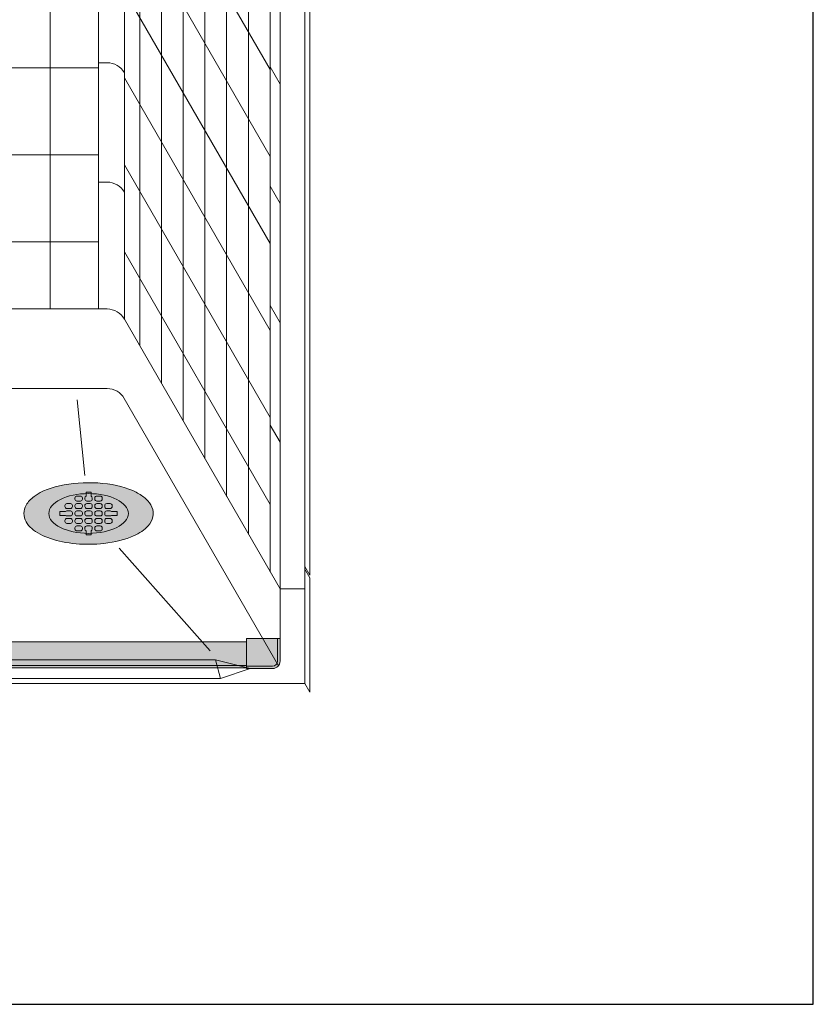
# Model space of a CAD drawing. Units: inches. Extents: x 2 to 891, y -14 to 405.
# Drawn here: x 354 to 394, y 163 to 213 of the extents above; entities that cross this region are included whole.
import ezdxf

# ---------------------------------------------------------------- set-up
doc = ezdxf.new("R2010")
doc.units = ezdxf.units.IN
doc.header["$LTSCALE"] = 0.375
doc.header["$MEASUREMENT"] = 0
doc.layers.get('0').update_dxf_attribs({"lineweight": 13})
doc.layers.add('FILL1', color=254, linetype='Continuous', lineweight=13)
doc.layers.add('OBJECT', color=7, linetype='Continuous', lineweight=13)
doc.layers.add('VPORT', color=5, linetype='Continuous', lineweight=30, plot=False)

# ---------------------------------------------------------------- blocks, each defined once
blk = doc.blocks.new('SD-ISO-RNDRD')
at = {"layer": 'FILL1'}
h = blk.add_hatch(color=256, dxfattribs=at)
h.dxf.hatch_style = 2
edge = h.paths.add_edge_path()
edge.add_spline(control_points=[(-3.249743076283721, 4.08560155875648e-05), (-3.249743076283721, -0.142918897277724), (-3.210767962559203, -0.2845174542324429), (-3.073131576772994, -0.540709197657506), (-2.975685899690347, -0.6564033105897948), (-2.620703242722357, -0.9689005684688397), (-2.298304071367738, -1.135820552291918), (-1.535049816688229, -1.391890299868109), (-1.093851293807688, -1.479347322835054), (-0.1700671724670428, -1.56239422990754), (0.3117379447763824, -1.557713771491521), (1.327407319759345, -1.445519930257262), (1.847458646628866, -1.316200798413973), (2.569128261003584, -0.9917324592402821), (2.820582408904215, -0.8243939062766827), (3.112856032090463, -0.4876929599797535), (3.196470809981975, -0.3365885381486464), (3.266838538274101, -0.01019204469118051), (3.250040445408558, 0.1621100684894969), (3.124048647616064, 0.4736256158785608), (3.018598656581503, 0.6132735755372494), (2.749427197434557, 0.8609609783584773), (2.584862747500097, 0.9700660853547163), (1.944788106907026, 1.294956209073405), (1.349370399295935, 1.448963429494043), (0.06422392116223818, 1.578755769878669), (-0.621496459000582, 1.552655067685677), (-1.840450374900684, 1.32560776530471), (-2.370692488416353, 1.128831995822466), (-2.909913479855504, 0.7295910328060273), (-3.048023110038912, 0.584744132511986), (-3.209500404889468, 0.2890448758475799), (-3.249743076283721, 0.1452716012377238), (-3.249743076283721, 4.08560155875648e-05)], knot_values=[0, 0, 0, 0, 0.2285663595152436, 0.2285663595152436, 0.4571327190304872, 0.4571327190304872, 0.9116125691301372, 0.9116125691301372, 1.366092419229787, 1.366092419229787, 1.820572269329437, 1.820572269329437, 2.374994430783766, 2.374994430783766, 2.782053199109228, 2.782053199109228, 3.048509342117717, 3.048509342117717, 3.314965485126208, 3.314965485126208, 3.581421628134698, 3.581421628134698, 3.847877771143188, 3.847877771143188, 4.483249248552446, 4.483249248552446, 5.118620725961704, 5.118620725961704, 5.753992203370962, 5.753992203370962, 6.050988049137269, 6.050988049137269, 6.283185307179586, 6.283185307179586, 6.283185307179586, 6.283185307179586], degree=3, periodic=0)
at = {"layer": 'OBJECT'}
for p, q in [((-0.1247418190760072, 1.075001568348512), (0.1252581809239928, 1.074998425329639)), ((-0.1247418190758935, 0.8677040865321288), (-0.1247418190760072, 1.075001568348512)), ((0.1252581809241065, 0.8677008692877592), (0.1252581809239928, 1.074998425329639)), ((-1.087241819095652, 0.5000010968502551), (-0.9122418190960389, 0.4999988967370399)), ((-0.6872430762936119, 0.7750010968877632), (-0.6872430762934982, 0.7250010968838296)), ((-0.5872443335010757, 0.6250010968917508), (-0.4122443335011212, 0.6249988967785356)), ((-0.5872418190859889, 0.8750010968798705), (-0.4122418190859207, 0.8749988967666411)), ((-0.5872418190857616, 0.5000010968502551), (-0.4122418190861481, 0.4999988967370399)), ((-0.3122430762934982, 0.7749988967745622), (-0.3122430762934982, 0.7249988967706287)), ((-0.1872430762837212, 0.7750010968877632), (-0.1872430762836075, 0.7250010968838296)), ((-0.08724433349118499, 0.6250010968917508), (0.08775566650876954, 0.6249988967785356)), ((-0.08724181907587081, 0.5000010968502551), (0.08775818092374266, 0.4999988967370399)), ((0.1877569237163925, 0.7749988967745622), (0.1877569237163925, 0.7249988967706287)), ((0.3127569237261696, 0.7750010968877632), (0.3127569237262833, 0.7250010968838296)), ((0.4127556665187058, 0.6250010968917508), (0.5877556665186603, 0.6249988967785356)), ((0.4127581809337926, 0.8750010968798705), (0.5877581809338608, 0.8749988967666411)), ((0.4127581809340199, 0.5000010968502551), (0.5877581809336334, 0.4999988967370399)), ((0.6877569237262833, 0.7749988967745622), (0.6877569237262833, 0.7249988967706287)), ((0.9127581809440244, 0.5000010968502551), (1.087758180943638, 0.4999988967370399)), ((-1.437243076303162, 0.09999889671342999), (-1.437243076303389, -0.1000011032865871)), ((-1.153389353692319, 0.0999988967134442), (-1.437243076303162, 0.09999889671342999)), ((-1.187243076303275, 0.400001096858162), (-1.187243076303389, 0.3500010968541858)), ((-1.087244333510966, 0.2500010968621353), (-0.9122443335111257, 0.249998896748906)), ((-1.087241819095766, 0.1250010968206112), (-0.9122418190956978, 0.1249988967073818)), ((-0.8122430763036164, 0.3999988967450179), (-0.8122430763035027, 0.3499988967410417)), ((-0.8122430763032753, 0.02499889671544508), (-0.8122430763032753, -0.02500110328860217)), ((-0.6872430762933845, 0.400001096858162), (-0.6872430762934982, 0.3500010968541858)), ((-0.6872430762934982, 0.02500109682851814), (-0.6872430762933845, -0.02499890317545805)), ((-0.5872443335010757, 0.2500010968621353), (-0.4122443335012349, 0.249998896748906)), ((-0.5872418190858752, 0.1250010968206112), (-0.412241819085807, 0.1249988967073818)), ((-0.3122430762937256, 0.3999988967450179), (-0.3122430762936119, 0.3499988967410417)), ((-0.3122430762933845, 0.02499889671544508), (-0.3122430762933845, -0.02500110328860217)), ((-0.1872430762834938, 0.400001096858162), (-0.1872430762836075, 0.3500010968541858)), ((-0.1872430762836075, 0.02500109682851814), (-0.1872430762834938, -0.02499890317545805)), ((-0.08724433349118499, 0.2500010968621353), (0.08775566650865585, 0.249998896748906)), ((-0.0872418190759845, 0.1250010968206112), (0.08775818092408372, 0.1249988967073818)), ((0.1877569237161651, 0.3999988967450179), (0.1877569237162788, 0.3499988967410417)), ((0.1877569237165062, 0.02499889671544508), (0.1877569237165062, -0.02500110328860217)), ((0.312756923726397, 0.400001096858162), (0.3127569237262833, 0.3500010968541858)), ((0.3127569237262833, 0.02500109682851814), (0.312756923726397, -0.02499890317545805)), ((0.4127556665187058, 0.2500010968621353), (0.5877556665185466, 0.249998896748906)), ((0.4127581809339063, 0.1250010968206112), (0.5877581809339745, 0.1249988967073818)), ((0.6877569237260559, 0.3999988967450179), (0.6877569237261696, 0.3499988967410417)), ((0.687756923726397, 0.02499889671544508), (0.687756923726397, -0.02500110328860217)), ((0.8127569237364014, 0.400001096858162), (0.8127569237362877, 0.3500010968541858)), ((0.8127569237362877, 0.02500109682851814), (0.8127569237364014, -0.02499890317545805)), ((0.9127556665287102, 0.2500010968621353), (1.087755666528551, 0.249998896748906)), ((0.9127581809439107, 0.1250010968206112), (1.087758180943979, 0.1249988967073818)), ((1.153900686710131, 0.0999988967134442), (1.437754409320974, 0.09999889671342999)), ((1.18775692373606, 0.3999988967450179), (1.187756923736174, 0.3499988967410417)), ((1.437754409320974, 0.09999889671342999), (1.437754409321201, -0.1000011032865871)), ((-1.153384364304657, -0.1000011032865871), (-1.437243076303389, -0.1000011032865871)), ((-1.187243076303162, -0.3499989032011115), (-1.187243076303162, -0.3999989032049882)), ((-1.087244333510853, -0.1249989031675085), (-0.9122443335108983, -0.1250011032807379)), ((-1.087241819095539, -0.2499989032090184), (-0.9122418190956978, -0.2500011033222336)), ((-0.8122430763032753, -0.3500011033144119), (-0.8122430763032753, -0.400001103318516)), ((-0.6872430762932709, -0.3499989032011115), (-0.6872430762932709, -0.3999989032049882)), ((-0.5872443335009621, -0.1249989031675085), (-0.4122443335010075, -0.1250011032807379)), ((-0.5872418190856479, -0.2499989032090184), (-0.412241819085807, -0.2500011033222336)), ((-0.3122430762933845, -0.3500011033144119), (-0.3122430762933845, -0.400001103318516)), ((-0.1872430762833801, -0.3499989032011115), (-0.1872430762833801, -0.3999989032049882)), ((-0.0872443334910713, -0.1249989031675085), (0.08775566650888322, -0.1250011032807379)), ((-0.08724181907575712, -0.2499989032090184), (0.08775818092408372, -0.2500011033222336)), ((0.1877569237165062, -0.3500011033144119), (0.1877569237165062, -0.400001103318516)), ((0.3127569237265106, -0.3499989032011115), (0.3127569237265106, -0.3999989032049882)), ((0.4127556665188195, -0.1249989031675085), (0.587755666518774, -0.1250011032807379)), ((0.4127581809341336, -0.2499989032090184), (0.5877581809339745, -0.2500011033222336)), ((0.687756923726397, -0.3500011033144119), (0.687756923726397, -0.400001103318516)), ((0.8127569237365151, -0.3499989032011115), (0.8127569237365151, -0.3999989032049882)), ((0.9127556665288239, -0.1249989031675085), (1.087755666528778, -0.1250011032807379)), ((0.9127581809441381, -0.2499989032090184), (1.087758180943979, -0.2500011033222336)), ((1.153895697322469, -0.1000011032865871), (1.437754409321201, -0.1000011032865871)), ((1.187756923736401, -0.3500011033144119), (1.187756923736401, -0.400001103318516)), ((-1.087244333510739, -0.4999989031971666), (-0.9122443335108983, -0.5000011033103817)), ((-0.6872430762936119, -0.7249989032306985), (-0.6872430762936119, -0.7749989032347173)), ((-0.5872443335008484, -0.4999989031971666), (-0.4122443335010075, -0.5000011033103817)), ((-0.5872443335011894, -0.8749989032268104), (-0.4122443335013486, -0.8750011033400398)), ((-0.5872418190859889, -0.6249989032386765), (-0.4122418190861481, -0.6250011033518916)), ((-0.3122430762937256, -0.7250011033439847), (-0.3122430762937256, -0.7750011033479467)), ((-0.1872430762837212, -0.7249989032306985), (-0.1872430762837212, -0.7749989032347173)), ((-0.1247418190758935, -0.8676223745009537), (-0.1247418190760072, -1.074919856317337)), ((-0.08724433349095762, -0.4999989031971666), (0.08775566650888322, -0.5000011033103817)), ((-0.08724181907609818, -0.6249989032386765), (0.08775818092374266, -0.6250011033518916)), ((0.1252581809241065, -0.8676191572565841), (0.1252581809239928, -1.074916713298464)), ((0.1877569237161651, -0.7250011033439847), (0.1877569237161651, -0.7750011033479467)), ((0.3127569237261696, -0.7249989032306985), (0.3127569237261696, -0.7749989032347173)), ((0.4127556665189331, -0.4999989031971666), (0.587755666518774, -0.5000011033103817)), ((0.4127556665185921, -0.8749989032268104), (0.5877556665184329, -0.8750011033400398)), ((0.4127581809337926, -0.6249989032386765), (0.5877581809336334, -0.6250011033518916)), ((0.6877569237260559, -0.7250011033439847), (0.6877569237260559, -0.7750011033479467)), ((0.9127556665289376, -0.4999989031971666), (1.087755666528778, -0.5000011033103817)), ((-0.1247418190760072, -1.074919856317337), (0.1252581809239928, -1.074916713298464))]:
    blk.add_line(p, q, dxfattribs=at)
for centre, start, end in [((-1.087243076303253, 0.400001096858162), 89.99927967313138, 180), ((-0.9122430763036391, 0.3999988967449468), 4.315376591809699e-11, 89.99927967313138), ((-0.5872430762935892, 0.7750010968877774), 89.99927967313138, 180.0000000000114), ((-0.5872430762934755, 0.7250010968838438), 180.0000000000098, 269.9992796731314), ((-0.5872430762933618, 0.400001096858162), 89.99927967313138, 180), ((-0.412243076293521, 0.7249988967706287), 269.9992796731314, 0), ((-0.412243076293521, 0.774998896774548), 1.139910797836525e-11, 89.99927967313138), ((-0.4122430762937483, 0.3999988967449468), 4.315376591809699e-11, 89.99927967313138), ((-0.08724307628369843, 0.7750010968877774), 112.0235358081074, 180.0000000000114), ((-0.08724307628358474, 0.7250010968838438), 180.0000000000098, 269.9992796731314), ((-0.08724307628347105, 0.400001096858162), 89.99927967313138, 180), ((0.08775692371636978, 0.7249988967706287), 269.9992796731314, 0), ((0.08775692371614241, 0.3999988967449468), 4.315376591809699e-11, 89.99927967313138), ((0.08775692371636978, 0.774998896774548), 1.139910797836525e-11, 67.97491012987302), ((0.4127569237261923, 0.7750010968877774), 89.99927967313138, 180.0000000000114), ((0.412756923726306, 0.7250010968838438), 180.0000000000098, 269.9992796731314), ((0.4127569237264197, 0.400001096858162), 89.99927967313138, 180), ((0.5877569237262605, 0.7249988967706287), 269.9992796731314, 0), ((0.5877569237262605, 0.774998896774548), 1.139910797836525e-11, 89.99927967313138), ((0.5877569237260332, 0.3999988967449468), 4.315376591809699e-11, 89.99927967313138), ((0.9127569237364241, 0.400001096858162), 89.99927967313138, 180), ((1.087756923736038, 0.3999988967449468), 4.315376591809699e-11, 89.99927967313138), ((-1.087243076303366, 0.3500010968542284), 180.0000000000261, 269.9992796731314), ((-1.087243076303366, 0.02500109682851814), 89.99927967313138, 131.4115278806797), ((-0.9122430763035254, 0.349998896740999), 269.9992796731314, 2.605510395054913e-11), ((-0.912243076303298, 0.02499889671528877), 8.712175383464863e-11, 89.99927967313138), ((-0.5872430762934755, 0.3500010968542284), 180.0000000000261, 269.9992796731314), ((-0.5872430762934755, 0.02500109682851814), 89.99927967313138, 180), ((-0.4122430762936347, 0.349998896740999), 269.9992796731314, 2.605510395054913e-11), ((-0.4122430762934073, 0.02499889671528877), 8.712175383464863e-11, 89.99927967313138), ((-0.08724307628358474, 0.3500010968542284), 180.0000000000261, 269.9992796731314), ((-0.08724307628358474, 0.02500109682851814), 89.99927967313138, 180), ((0.0877569237162561, 0.349998896740999), 269.9992796731314, 2.605510395054913e-11), ((0.08775692371648347, 0.02499889671528877), 8.712175383464863e-11, 89.99927967313138), ((0.412756923726306, 0.3500010968542284), 180.0000000000261, 269.9992796731314), ((0.412756923726306, 0.02500109682851814), 89.99927967313138, 180), ((0.5877569237261469, 0.349998896740999), 269.9992796731314, 2.605510395054913e-11), ((0.5877569237263742, 0.02499889671528877), 8.712175383464863e-11, 89.99927967313138), ((0.9127569237363105, 0.3500010968542284), 180.0000000000261, 269.9992796731314), ((0.9127569237363105, 0.02500109682851814), 89.99927967313138, 180), ((1.087756923736151, 0.349998896740999), 269.9992796731314, 2.605510395054913e-11), ((1.087756923736379, 0.02499889671528877), 48.59037788913447, 89.99927967313138), ((-1.087243076303139, -0.3499989032011115), 89.99927967313138, 180), ((-1.087243076303139, -0.3999989032050735), 179.9999999999479, 269.9992796731314), ((-1.087243076303253, -0.02499890317541542), 228.5922837306626, 269.9992796731314), ((-0.912243076303298, -0.0250011032886448), 269.9992796731314, 2.605510395054913e-11), ((-0.912243076303298, -0.4000011033182886), 269.9992796731314, 359.9999999998697), ((-0.912243076303298, -0.3500011033143267), 359.9999999999479, 89.99927967313138), ((-0.5872430762933618, -0.02499890317541542), 180.0000000000261, 269.9992796731314), ((-0.5872430762932481, -0.3499989032011115), 89.99927967313138, 180), ((-0.5872430762932481, -0.3999989032050735), 179.9999999999479, 269.9992796731314), ((-0.4122430762934073, -0.0250011032886448), 269.9992796731314, 2.605510395054913e-11), ((-0.4122430762934073, -0.4000011033182886), 269.9992796731314, 359.9999999998697), ((-0.4122430762934073, -0.3500011033143267), 359.9999999999479, 89.99927967313138), ((-0.08724307628347105, -0.02499890317541542), 180.0000000000261, 269.9992796731314), ((-0.08724307628335737, -0.3499989032011115), 89.99927967313138, 180), ((-0.08724307628335737, -0.3999989032050735), 179.9999999999479, 269.9992796731314), ((0.08775692371648347, -0.0250011032886448), 269.9992796731314, 2.605510395054913e-11), ((0.08775692371648347, -0.4000011033182886), 269.9992796731314, 359.9999999998697), ((0.08775692371648347, -0.3500011033143267), 359.9999999999479, 89.99927967313138), ((0.4127569237264197, -0.02499890317541542), 180.0000000000261, 269.9992796731314), ((0.4127569237265334, -0.3499989032011115), 89.99927967313138, 180), ((0.4127569237265334, -0.3999989032050735), 179.9999999999479, 269.9992796731314), ((0.5877569237263742, -0.0250011032886448), 269.9992796731314, 2.605510395054913e-11), ((0.5877569237263742, -0.4000011033182886), 269.9992796731314, 359.9999999998697), ((0.5877569237263742, -0.3500011033143267), 359.9999999999479, 89.99927967313138), ((0.9127569237364241, -0.02499890317541542), 180.0000000000261, 269.9992796731314), ((0.9127569237365378, -0.3499989032011115), 89.99927967313138, 180), ((0.9127569237365378, -0.3999989032050735), 179.9999999999479, 269.9992796731314), ((1.087756923736379, -0.0250011032886448), 269.9992796731314, 311.4096221110386), ((1.087756923736379, -0.4000011033182886), 269.9992796731314, 359.9999999998697), ((1.087756923736379, -0.3500011033143267), 359.9999999999479, 89.99927967313138), ((-0.5872430762935892, -0.7249989032307695), 89.99927967313138, 179.9999999999568), ((-0.5872430762935892, -0.7749989032347173), 180, 269.9992796731314), ((-0.4122430762937483, -0.7750011033479467), 269.9992796731314, 0), ((-0.4122430762937483, -0.7250011033439847), 0, 89.99927967313138), ((-0.08724307628369843, -0.7249989032307695), 89.99927967313138, 179.9999999999568), ((-0.08724307628369843, -0.7749989032347173), 180, 247.9764641918221), ((0.08775692371614241, -0.7250011033439847), 0, 89.99927967313138), ((0.08775692371614241, -0.7750011033479467), 292.0250898701977, 0), ((0.4127569237261923, -0.7249989032307695), 89.99927967313138, 179.9999999999568), ((0.4127569237261923, -0.7749989032347173), 180, 269.9992796731314), ((0.5877569237260332, -0.7750011033479467), 269.9992796731314, 0), ((0.5877569237260332, -0.7250011033439847), 0, 89.99927967313138)]:
    blk.add_arc(centre, 0.1, start, end, dxfattribs=at)
blk.add_open_spline([(-3.249743076283721, 4.08560155875648e-05), (-3.249743076283721, -0.142918897277724), (-3.210767962559203, -0.2845174542324429), (-3.073131576772994, -0.540709197657506), (-2.975685899690347, -0.6564033105897948), (-2.620703242722357, -0.9689005684688397), (-2.298304071367738, -1.135820552291918), (-1.535049816688229, -1.391890299868109), (-1.093851293807688, -1.479347322835054), (-0.1700671724670428, -1.56239422990754), (0.3117379447763824, -1.557713771491521), (1.327407319759345, -1.445519930257262), (1.847458646628866, -1.316200798413973), (2.569128261003584, -0.9917324592402821), (2.820582408904215, -0.8243939062766827), (3.112856032090463, -0.4876929599797535), (3.196470809981975, -0.3365885381486464), (3.266838538274101, -0.01019204469118051), (3.250040445408558, 0.1621100684894969), (3.124048647616064, 0.4736256158785608), (3.018598656581503, 0.6132735755372494), (2.749427197434557, 0.8609609783584773), (2.584862747500097, 0.9700660853547163), (1.944788106907026, 1.294956209073405), (1.349370399295935, 1.448963429494043), (0.06422392116223818, 1.578755769878669), (-0.621496459000582, 1.552655067685677), (-1.840450374900684, 1.32560776530471), (-2.370692488416353, 1.128831995822466), (-2.909913479855504, 0.7295910328060273), (-3.048023110038912, 0.584744132511986), (-3.209500404889468, 0.2890448758475799), (-3.249743076283721, 0.1452716012377238), (-3.249743076283721, 4.08560155875648e-05)], degree=3, knots=[0, 0, 0, 0, 0.2285663595152436, 0.2285663595152436, 0.4571327190304872, 0.4571327190304872, 0.9116125691301372, 0.9116125691301372, 1.366092419229787, 1.366092419229787, 1.820572269329437, 1.820572269329437, 2.374994430783766, 2.374994430783766, 2.782053199109228, 2.782053199109228, 3.048509342117717, 3.048509342117717, 3.314965485126208, 3.314965485126208, 3.581421628134698, 3.581421628134698, 3.847877771143188, 3.847877771143188, 4.483249248552446, 4.483249248552446, 5.118620725961704, 5.118620725961704, 5.753992203370962, 5.753992203370962, 6.050988049137269, 6.050988049137269, 6.283185307179586, 6.283185307179586, 6.283185307179586, 6.283185307179586], dxfattribs=at)
blk = doc.blocks.new('TWS ISO 4834 S')
at = {"layer": 'FILL1'}
h = blk.add_hatch(color=256, dxfattribs=at)
h.paths.add_polyline_path([(1.31141125058906, 1.514500000000112), (-0.25, 1.514500000000112), (-0.25, 0.3750000000000284, 0.4142135623730951), (0, 0.1250000000000284), (1.31141125058906, 0.125)], flags=17)
h.paths.add_polyline_path([(1.31141125058906, 0.125), (0, 0.1250000000000284, -0.4142135623730951), (-0.25, 0.3750000000000284), (-0.25, 1.514500000000112), (-0.375, 1.514500000000112), (-0.375, 0.3750000000000284, 0.4142135623730951), (0, 2.842170943040401e-14), (1.31141125058906, 2.842170943040401e-14)])
h = blk.add_hatch(color=256, dxfattribs=at)
h.paths.add_polyline_path([(60.43858874941066, 1.514500000000112), (61.99999999999972, 1.514500000000112), (61.99999999999972, 0.3750000000000284, -0.4142135623730951), (61.74999999999972, 0.1250000000000284), (60.43858874941066, 0.125)], flags=17)
h.paths.add_polyline_path([(60.43858874941066, 0.125), (61.74999999999972, 0.1250000000000284, 0.4142135623730951), (61.99999999999972, 0.3750000000000284), (61.99999999999972, 1.514500000000112), (62.12499999999972, 1.514500000000112), (62.12499999999972, 0.3750000000000284, -0.4142135623730951), (61.74999999999972, 2.842170943040401e-14), (60.43858874941066, 2.842170943040401e-14)])
h = blk.add_hatch(color=256, dxfattribs=at)
h.paths.add_polyline_path([(60.43858874941066, 1.337331192733927), (1.31141125058906, 1.33733119273387), (1.31141125058906, 0.1473311927339012), (60.43858874941066, 0.1473311927337875)])
h.paths.add_polyline_path([(60.43858874941071, 0.1473311927338159), (1.31141125058906, 0.1473311927339012), (1.311411250589117, 0.03733119273394436), (60.43858874941071, 0.03733119273391594)])
for p, q in [((1.31141125058906, 1.514500000000112), (-0.375, 1.514500000000112)), ((-0.375, 1.514500000000112), (-0.375, 0.3750000000000284)), ((-0.25, 1.514500000000112), (-0.25, 0.3750000000000284)), ((1.31141125058906, 8.526512829121202e-14), (1.31141125058906, 1.514500000000112)), ((60.43858874941066, 8.526512829121202e-14), (60.43858874941066, 1.514500000000112)), ((60.43858874941066, 1.514500000000112), (62.12499999999972, 1.514500000000112)), ((61.99999999999972, 1.514500000000112), (61.99999999999972, 0.3750000000000284)), ((62.12499999999972, 1.514500000000112), (62.12499999999972, 0.3750000000000284)), ((1.31141125058906, 1.33733119273387), (60.43858874941066, 1.337331192733899)), ((1.31141125058906, 0.125), (0, 0.1250000000000284)), ((1.31141125058906, 2.842170943040401e-14), (0, 2.842170943040401e-14)), ((1.31141125058906, 0.1473311927339012), (60.43858874941066, 0.1473311927338159)), ((1.31141125058906, 0.03733119273391594), (60.43858874941066, 0.03733119273391594)), ((60.43858874941066, 0.125), (61.74999999999972, 0.1250000000000284)), ((60.43858874941066, 2.842170943040401e-14), (61.74999999999972, 2.842170943040401e-14))]:
    blk.add_line(p, q)
for centre, radius, start, end in [((0, 0.3750000000000284), 0.375, 180, 270), ((0, 0.3750000000000284), 0.25, 180, 270), ((61.74999999999972, 0.3750000000000284), 0.375, 270, 0), ((61.74999999999972, 0.3750000000000284), 0.25, 270, 0)]:
    blk.add_arc(centre, radius, start, end)
blk = doc.blocks.new('Perspective')
at = {"layer": 'OBJECT'}
for p, q in [((22.12500000000523, 46.21030473541771), (22.12499999993611, -29.16469526458252)), ((23.41713883580587, 45.70430542894655), (23.41713883580587, -29.67069457103594)), ((19.68750000000489, 44.21030473541691), (19.68750000001512, -29.16469526458241)), ((24.18750000000534, -31.00499924760641), (24.18750000000534, 42.37000075237461)), ((25.28125000000534, -32.89942981838487), (25.28125000000534, 40.47557018159614)), ((26.37500000000534, -34.79386038916323), (26.37500000000534, 38.58113961081779)), ((27.46875000000534, -36.6882909599417), (27.46875000000534, 36.68670904003932)), ((28.56250000000534, -38.58272153072005), (28.56250000000534, 34.79227846926085)), ((29.65625000000534, -40.47715210149852), (29.65625000000534, 32.8978478984825)), ((30.75000000000534, -42.37158267227687), (30.75000000000534, 33.00341732770391)), ((32.75000000000523, 32.70437922202825), (32.75000000000523, -42.54562077797175)), ((31.25000000000534, 32.13739192391961), (31.25000000000534, -43.23760807606129)), ((32.50000000000523, 32.13739192391961), (32.50000000000523, -43.23760807608039)), ((23.41713883581235, -4.420694571052422), (30.75000000001137, -17.12158267229358)), ((23.41713883581303, -8.795694571052422), (30.75000000001205, -21.49658267229358)), ((23.4171388358136, -13.17069457105242), (30.75000000001262, -25.87158267229358)), ((22.12500000000523, -16.78969526458241), (22.54554485637607, -16.78969526458241)), ((22.12499999994725, -17.03969526458229), (14.81249999999272, -17.03969526458252)), ((31.24999999997965, -17.86260807608028), (30.74999999997965, -16.99658267229586)), ((23.41713883581423, -17.54569457105242), (30.75000000001324, -30.24658267229358)), ((22.12499999994321, -21.41469526458241), (14.81249999995623, -21.41469526458241)), ((23.41713883581485, -21.92069457105242), (30.75000000001387, -34.62158267229358)), ((22.12500000000523, -22.78969526458241), (22.54554485637607, -22.78969526458241)), ((31.24999999997965, -23.86260807608029), (30.74999999997965, -22.99658267229587)), ((22.12499999993918, -25.78969526458229), (-22.1249999999801, -25.78969526458241)), ((23.41713883581542, -26.29569457105242), (30.75000000001444, -38.99658267229347)), ((22.12499999993611, -29.16469526458252), (-22.1249999999801, -29.16469526458241)), ((22.12500000000614, -29.16469526456478), (22.54554485637698, -29.16469526456478)), ((31.24999999997965, -29.86260807608029), (30.74999999997965, -28.99658267229587)), ((23.41713883581588, -29.67069457105242), (31.25000000000534, -43.23760807606129)), ((22.5476497308307, -33.16469526458229), (-22.54764973079, -33.16469526458229)), ((21.42795944211053, -37.53533688196057), (21.05010378150922, -33.73929194127112)), ((23.41367513461518, -33.66469526458241), (31.16835864789221, -47.09620110619632)), ((31.24999999997965, -35.86260807608029), (30.74999999997965, -34.99658267229587)), ((27.73134200020695, -46.34990789414928), (23.16423614969045, -41.19033209739928)), ((32.50000000000523, -42.11260807607948), (32.75000000000523, -42.54562077797175)), ((32.50000000000523, -42.23760807605424), (32.75000000002029, -42.67062077797266)), ((32.75000000002029, -42.67062077797266), (32.75000000002029, -48.42062077797265)), ((31.25000000002024, -43.23760807608033), (31.25000000002024, -46.86260807608049)), ((31.25000000000534, -43.23760807606129), (32.50000000002024, -43.23760807606129)), ((32.50000000002024, -43.23760807608039), (32.50000000002018, -47.98760807608049)), ((28.00000007893723, -46.80459566871063), (-28.00000007889656, -46.80459566871069)), ((28.25000000002018, -47.73760807608049), (28.00000000002018, -46.80459537418822)), ((28.00000007893723, -46.80459566871069), (29.75000000002018, -47.23760807608049)), ((29.75000000002018, -47.23760807608049), (28.25000000002017, -47.73760807608046)), ((29.75000000002011, -47.23760807608049), (30.87500000002018, -47.23760807608049)), ((32.50000000002024, -47.98760807608049), (-32.49999999997959, -47.98760807608049)), ((28.25000000002017, -47.73760807608046), (-28.24999999997949, -47.73760807608046)), ((32.50000000002035, -47.98760807608049), (32.75000000002035, -48.42062077797276))]:
    blk.add_line(p, q, dxfattribs=at)
for centre, radius, start, end in [((22.54554485637607, -17.79612530187751), 1.006430037295076, 29.9999999999961, 90), ((22.54554485637607, -23.79612530187751), 1.006430037295076, 29.9999999999961, 90), ((22.54691896167884, -30.16599707106241), 1.0013027493516, 29.64720657275372, 90.07862802645096), ((22.54764973083064, -34.16469526458241), 1, 30.00000000000054, 90), ((30.87500000002018, -46.86260807608049), 0.375, 270, 0)]:
    blk.add_arc(centre, radius, start, end, dxfattribs=at)
blk.add_ellipse((21.61788466513894, -39.44337944201953), major_axis=(-2, 0), ratio=0.5, dxfattribs=at)

msp = doc.modelspace()

# ---------------------------------------------------------------- linework, layer by layer
at = {"layer": 'VPORT'}
msp.add_lwpolyline([(277.5806579449971, 163.2706562919036), (393.7124323446658, 163.2706562919036), (393.7124323446658, 291.4956579261786), (277.5806579449971, 291.4956579261786)], close=True, dxfattribs=at)

# ---------------------------------------------------------------- block references
at = {"layer": 'OBJECT'}
for name, p in [('Perspective', (335.6465451447951, 227.3831571090411)), ('SD-ISO-RNDRD', (357.2644298099341, 187.9397776670216)), ('TWS ISO 4834 S', (304.7715451448317, 180.145549032933))]:
    msp.add_blockref(name, p, dxfattribs=at)

doc.saveas('drawing.dxf')
